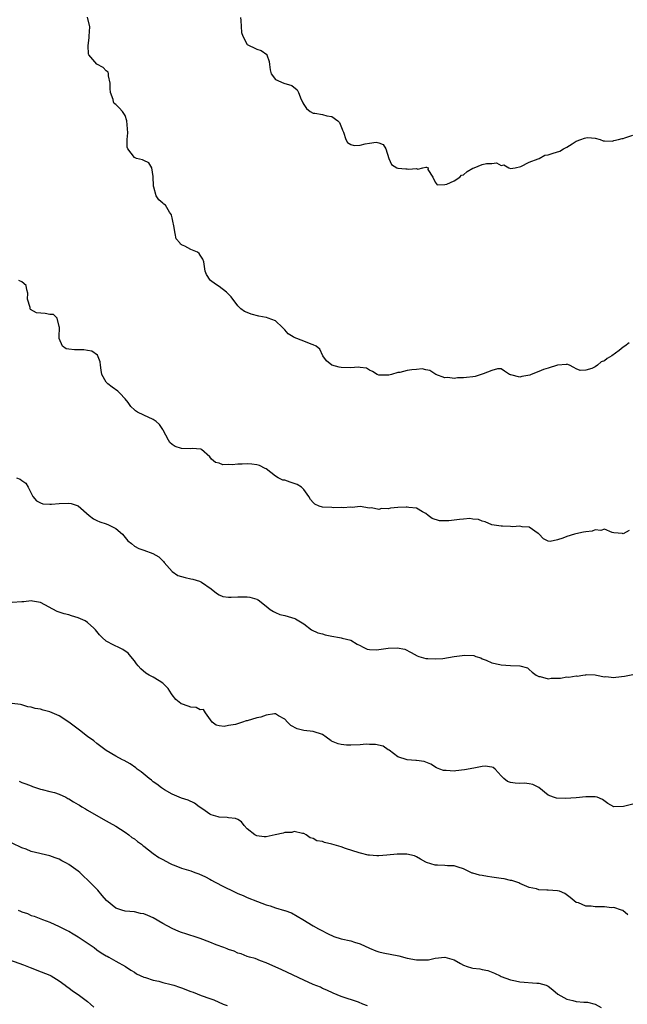
# Model space of a CAD drawing. Units: inches. Extents: x 2595000 to 2598000, y 1533000 to 1536000.
# Drawn here: x 2595517 to 2595646, y 1534589 to 1534799 of the extents above; entities that cross this region are included whole.
import ezdxf

# ---------------------------------------------------------------- set-up
doc = ezdxf.new("R2010")
doc.units = ezdxf.units.IN
doc.header["$MEASUREMENT"] = 0
doc.layers.add('LD25951533_2ft', color=122, linetype='Continuous')

msp = doc.modelspace()

# ---------------------------------------------------------------- linework, layer by layer
at = {"layer": 'LD25951533_2ft'}
for points, elevation in [([(2595646.25, 1534729.75), (2595645.34, 1534729), (2595645, 1534728.78), (2595644.09, 1534728.09), (2595642.57, 1534727), (2595641.57, 1534726.43), (2595641, 1534725.92), (2595640.28, 1534725.72), (2595639.54, 1534725), (2595639, 1534724.65), (2595638.27, 1534724.27), (2595637, 1534723.93), (2595635.82, 1534723.82), (2595635, 1534724.21), (2595634.5, 1534724.5), (2595633.55, 1534725), (2595633, 1534725.22), (2595632.89, 1534725.11), (2595631, 1534725), (2595629, 1534724.32), (2595628.05, 1534724.05), (2595627, 1534723.63), (2595625.38, 1534723), (2595625.12, 1534722.88), (2595623.41, 1534722.59), (2595623, 1534722.46), (2595621.09, 1534722.91), (2595621, 1534722.89), (2595620.79, 1534723), (2595619.73, 1534723.73), (2595619, 1534724.18), (2595618.2, 1534724.2), (2595617, 1534723.86), (2595615.15, 1534723.15), (2595615, 1534723.07), (2595614.75, 1534723), (2595613.46, 1534722.54), (2595613, 1534722.53), (2595611.67, 1534722.33), (2595611, 1534722.27), (2595609.74, 1534722.26), (2595609, 1534722.14), (2595607.66, 1534722.34), (2595607, 1534722.3), (2595605.14, 1534723), (2595603.86, 1534723.86), (2595603, 1534724), (2595602.2, 1534724.2), (2595601, 1534724.07), (2595600, 1534724), (2595599, 1534723.83), (2595597.45, 1534723.45), (2595597, 1534723.39), (2595595.65, 1534723), (2595595.13, 1534722.87), (2595595, 1534722.82), (2595593.13, 1534722.87), (2595593, 1534722.83), (2595592.65, 1534723), (2595591.65, 1534723.65), (2595591, 1534723.94), (2595590.34, 1534724.34), (2595589, 1534724.49), (2595588.56, 1534724.56), (2595587, 1534724.44), (2595585, 1534724.46), (2595584.52, 1534724.52), (2595582.97, 1534724.97), (2595581.88, 1534725.88), (2595581.09, 1534727), (2595580.42, 1534728.42), (2595579.66, 1534729), (2595579, 1534729.33), (2595578.57, 1534729.43), (2595577, 1534730.06), (2595575, 1534730.89), (2595574.77, 1534731), (2595573.67, 1534731.67), (2595573, 1534732.49), (2595572.51, 1534733), (2595571, 1534734.41), (2595569.45, 1534735), (2595569.1, 1534735.1), (2595569, 1534735.11), (2595567.43, 1534735.43), (2595565.8, 1534735.8), (2595565, 1534736.16), (2595564.39, 1534736.39), (2595563.62, 1534737), (2595563, 1534737.59), (2595561.53, 1534739.53), (2595560.55, 1534740.55), (2595559, 1534741.73), (2595558.21, 1534742.21), (2595557.15, 1534743), (2595557.07, 1534743.07), (2595556.3, 1534744.3), (2595556.06, 1534745), (2595555.72, 1534747), (2595555.57, 1534747.57), (2595555, 1534748.37), (2595554.75, 1534748.75), (2595554.38, 1534749), (2595553, 1534749.62), (2595551.67, 1534750.33), (2595551, 1534750.61), (2595550.75, 1534750.75), (2595550.62, 1534751), (2595549.89, 1534751.89), (2595549.66, 1534753), (2595549.38, 1534754.62), (2595549.27, 1534755), (2595549.25, 1534755.25), (2595549, 1534756.37), (2595548.9, 1534756.9), (2595548.85, 1534757), (2595548.44, 1534757.56), (2595547.56, 1534759), (2595547.27, 1534759.27), (2595547, 1534759.46), (2595546.19, 1534760.19), (2595545.64, 1534761), (2595545.11, 1534762.89), (2595545.05, 1534763.05), (2595545, 1534765.11), (2595544.69, 1534767), (2595544.07, 1534768.07), (2595543, 1534768.52), (2595542.68, 1534768.68), (2595541.44, 1534769), (2595541, 1534769.16), (2595539.57, 1534771), (2595539.41, 1534771.41), (2595539.43, 1534773), (2595539.55, 1534774.45), (2595539.36, 1534777), (2595539, 1534778.12), (2595538.42, 1534779), (2595537.72, 1534779.72), (2595537, 1534780.47), (2595536.69, 1534780.69), (2595536.53, 1534781), (2595536.44, 1534781.56), (2595535.89, 1534783), (2595535.84, 1534783.84), (2595535.8, 1534785), (2595535.45, 1534786.55), (2595535.46, 1534787), (2595535.36, 1534787.36), (2595535, 1534787.66), (2595534.32, 1534788.32), (2595533, 1534789.02), (2595531.29, 1534791), (2595531.2, 1534791.2), (2595531.14, 1534793), (2595531.37, 1534794.63), (2595531.36, 1534795), (2595531.47, 1534797), (2595531.02, 1534799.02)], 7254), ([(2595563.58, 1534799), (2595563.65, 1534798.35), (2595563.79, 1534795.79), (2595564.02, 1534795), (2595565, 1534793.26), (2595565.39, 1534793), (2595566.48, 1534792.49), (2595567, 1534792.22), (2595567.95, 1534791.95), (2595569.12, 1534791.12), (2595569.18, 1534791), (2595569.63, 1534789.63), (2595569.69, 1534789), (2595569.83, 1534787.83), (2595570.08, 1534787), (2595571, 1534785.81), (2595572.79, 1534785), (2595574.5, 1534784.5), (2595575.6, 1534783.6), (2595575.88, 1534783), (2595576.48, 1534781.52), (2595576.74, 1534781), (2595576.82, 1534780.82), (2595577, 1534780.49), (2595577.58, 1534779.58), (2595578.36, 1534779), (2595579, 1534778.64), (2595579.4, 1534778.6), (2595581, 1534778.3), (2595581.93, 1534778.07), (2595583, 1534777.91), (2595584.29, 1534777), (2595584.62, 1534776.62), (2595585.18, 1534775.18), (2595585.22, 1534775), (2595585.44, 1534774.56), (2595585.99, 1534773), (2595586.35, 1534772.35), (2595587, 1534771.97), (2595587.76, 1534771.76), (2595589, 1534771.82), (2595590.07, 1534772.07), (2595591, 1534772.26), (2595592.44, 1534772.44), (2595593, 1534772.31), (2595593.94, 1534771.94), (2595594.49, 1534771), (2595595.09, 1534769), (2595595.71, 1534767.71), (2595596.84, 1534767), (2595597, 1534766.94), (2595598.76, 1534766.76), (2595599, 1534766.75), (2595599.3, 1534766.7), (2595601, 1534766.85), (2595601.3, 1534766.7), (2595602.35, 1534767), (2595603, 1534767.09), (2595603.15, 1534767.15), (2595603.45, 1534767), (2595603.39, 1534766.61), (2595604.49, 1534765), (2595605, 1534763.95), (2595605.37, 1534763.37), (2595607, 1534763.42), (2595607.47, 1534763.47), (2595609, 1534764.2), (2595610.24, 1534765), (2595610.57, 1534765.43), (2595611, 1534765.49), (2595611.79, 1534766.21), (2595613, 1534766.89), (2595613.24, 1534767), (2595615, 1534767.71), (2595615.87, 1534767.87), (2595617, 1534767.87), (2595618.01, 1534768.01), (2595619, 1534767.5), (2595619.59, 1534767.59), (2595620.61, 1534767), (2595621, 1534766.83), (2595622.02, 1534767), (2595623.23, 1534767.23), (2595625, 1534768.19), (2595626.87, 1534768.87), (2595627.13, 1534769), (2595628.3, 1534769.7), (2595629, 1534769.75), (2595630.07, 1534770.07), (2595631.46, 1534770.54), (2595632.24, 1534771), (2595633, 1534771.39), (2595634.09, 1534772.09), (2595635, 1534772.63), (2595635.93, 1534773), (2595636.74, 1534773.26), (2595637, 1534773.38), (2595637.45, 1534773.45), (2595639, 1534773.29), (2595640.08, 1534773), (2595640.73, 1534772.73), (2595641, 1534772.7), (2595642.67, 1534772.67), (2595643, 1534772.78), (2595643.97, 1534773), (2595644.75, 1534773.25), (2595645, 1534773.25), (2595645.35, 1534773.35), (2595647, 1534773.95)], 7252), ([(2595646.22, 1534689.78), (2595645, 1534689.1), (2595644.84, 1534689.16), (2595643, 1534689.27), (2595642.62, 1534689.38), (2595641, 1534690.04), (2595640.22, 1534689.78), (2595639, 1534689.92), (2595638.34, 1534689.66), (2595637, 1534689.54), (2595636.56, 1534689.44), (2595634.9, 1534689.1), (2595634.61, 1534689), (2595633, 1534688.52), (2595632.14, 1534688.14), (2595631, 1534687.78), (2595629.47, 1534687.47), (2595629, 1534687.54), (2595628.01, 1534688.01), (2595627, 1534689.06), (2595626.86, 1534689.14), (2595625, 1534690.52), (2595623.46, 1534690.54), (2595623, 1534690.68), (2595621.4, 1534690.6), (2595621, 1534690.64), (2595619.28, 1534690.72), (2595619, 1534690.71), (2595617.01, 1534691.01), (2595615.63, 1534691.63), (2595615, 1534691.81), (2595614.16, 1534692.16), (2595613, 1534692.23), (2595612.32, 1534692.32), (2595611, 1534692.23), (2595610.14, 1534692.14), (2595607.88, 1534691.88), (2595605.88, 1534691.88), (2595604.34, 1534692.34), (2595603.47, 1534693), (2595603, 1534693.4), (2595602.26, 1534693.74), (2595601, 1534694.55), (2595599.34, 1534694.66), (2595599, 1534694.77), (2595598.78, 1534694.78), (2595597, 1534694.68), (2595595.47, 1534694.53), (2595595, 1534694.42), (2595593.56, 1534694.44), (2595593, 1534694.24), (2595591.42, 1534694.58), (2595591, 1534694.54), (2595589, 1534694.89), (2595587.28, 1534694.72), (2595587, 1534694.76), (2595585.38, 1534694.62), (2595585, 1534694.68), (2595583.38, 1534694.62), (2595583, 1534694.67), (2595581, 1534694.79), (2595580.3, 1534695), (2595579.37, 1534695.37), (2595579, 1534695.75), (2595578.42, 1534696.42), (2595578.11, 1534697), (2595577, 1534698.54), (2595576.53, 1534699), (2595575.6, 1534699.6), (2595575, 1534699.82), (2595574.09, 1534700.09), (2595573, 1534700.47), (2595572.53, 1534700.53), (2595571.56, 1534701), (2595571, 1534701.32), (2595569, 1534702.88), (2595568.81, 1534703), (2595567.6, 1534703.6), (2595567, 1534703.74), (2595565.93, 1534703.93), (2595565, 1534704), (2595563.92, 1534703.92), (2595563, 1534703.91), (2595561.77, 1534703.77), (2595561, 1534703.82), (2595559.79, 1534703.79), (2595559, 1534704.09), (2595558.26, 1534704.26), (2595557.4, 1534705), (2595557, 1534705.48), (2595555.25, 1534707), (2595555.09, 1534707.09), (2595553.23, 1534707.23), (2595553, 1534707.2), (2595551, 1534707.25), (2595549.67, 1534707.67), (2595549, 1534708.06), (2595548.53, 1534708.53), (2595548.25, 1534709), (2595547.13, 1534711.13), (2595547, 1534711.3), (2595546.35, 1534712.35), (2595545.58, 1534713), (2595545, 1534713.39), (2595543, 1534714.31), (2595541.66, 1534715), (2595541.24, 1534715.24), (2595541, 1534715.47), (2595540.19, 1534716.19), (2595539.64, 1534717), (2595539, 1534717.82), (2595537.89, 1534719), (2595537.45, 1534719.45), (2595536.27, 1534720.27), (2595535.3, 1534721), (2595535, 1534721.35), (2595534.08, 1534723), (2595533.92, 1534723.92), (2595533.76, 1534725), (2595533.68, 1534725.68), (2595533.12, 1534727.12), (2595531.93, 1534727.93), (2595531, 1534728.12), (2595530.23, 1534728.23), (2595529, 1534728.27), (2595528.26, 1534728.26), (2595527, 1534728.38), (2595526.45, 1534728.45), (2595525.66, 1534729), (2595525, 1534730.67), (2595524.94, 1534731), (2595525.03, 1534733.03), (2595525, 1534733.24), (2595524.55, 1534735), (2595523.73, 1534735.73), (2595523, 1534735.77), (2595521.97, 1534735.97), (2595520.14, 1534736.14), (2595518.86, 1534736.86), (2595518.82, 1534737), (2595518.78, 1534737.22), (2595518.26, 1534739), (2595518.28, 1534740.28), (2595518.07, 1534741), (2595517.97, 1534741.97), (2595517, 1534742.7), (2595516.41, 1534743)], 7256), ([(2595515.88, 1534701), (2595516.69, 1534700.69), (2595517, 1534700.45), (2595517.87, 1534699.87), (2595518.4, 1534699), (2595519, 1534697.73), (2595519.38, 1534697), (2595520.13, 1534696.13), (2595521, 1534695.69), (2595521.49, 1534695.49), (2595523, 1534695.36), (2595523.36, 1534695.36), (2595525, 1534695.54), (2595527, 1534695.62), (2595527.53, 1534695.53), (2595529, 1534695.04), (2595531.35, 1534693), (2595532.24, 1534692.24), (2595533, 1534691.91), (2595533.61, 1534691.61), (2595535, 1534691.19), (2595535.48, 1534691), (2595537, 1534690.21), (2595538.41, 1534689), (2595539, 1534688.28), (2595539.6, 1534687.6), (2595540.34, 1534687), (2595541, 1534686.49), (2595541.95, 1534685.95), (2595543, 1534685.61), (2595544.87, 1534684.87), (2595546.19, 1534684.19), (2595547.19, 1534683.19), (2595547.32, 1534683), (2595549, 1534681.03), (2595550.23, 1534680.23), (2595551, 1534679.99), (2595551.77, 1534679.77), (2595553, 1534679.47), (2595553.44, 1534679.44), (2595554.86, 1534679), (2595555, 1534678.94), (2595555.23, 1534678.77), (2595557.34, 1534677.34), (2595558.42, 1534676.42), (2595559, 1534676.07), (2595559.77, 1534675.77), (2595561, 1534675.6), (2595561.57, 1534675.57), (2595563, 1534675.68), (2595563.66, 1534675.66), (2595565, 1534675.68), (2595565.57, 1534675.57), (2595567, 1534675.17), (2595567.13, 1534675.13), (2595567.32, 1534675), (2595569, 1534673.71), (2595569.89, 1534673), (2595570.54, 1534672.54), (2595571, 1534672.36), (2595571.94, 1534671.94), (2595573, 1534671.68), (2595575.08, 1534671.08), (2595575.23, 1534671), (2595577, 1534669.89), (2595578.64, 1534668.64), (2595579.99, 1534667.99), (2595581, 1534667.78), (2595581.58, 1534667.58), (2595583, 1534667.29), (2595584.59, 1534667), (2595585, 1534666.91), (2595585.16, 1534666.84), (2595587, 1534666.44), (2595588.39, 1534665.61), (2595589, 1534665.33), (2595589.53, 1534665), (2595590.53, 1534664.53), (2595591, 1534664.47), (2595592.39, 1534664.39), (2595593, 1534664.45), (2595595, 1534664.73), (2595596.85, 1534664.85), (2595598.52, 1534664.52), (2595599.85, 1534663.85), (2595601.13, 1534663.13), (2595601.47, 1534663), (2595603, 1534662.54), (2595603.43, 1534662.57), (2595605, 1534662.44), (2595606.57, 1534662.57), (2595609, 1534663), (2595611.29, 1534663.29), (2595613.17, 1534663.17), (2595613.63, 1534663), (2595614.66, 1534662.66), (2595615, 1534662.48), (2595615.84, 1534662.16), (2595617, 1534661.62), (2595618.7, 1534661.3), (2595619, 1534661.19), (2595621, 1534661.05), (2595623, 1534661), (2595624.58, 1534660.58), (2595625, 1534660.22), (2595625.64, 1534659.64), (2595626.44, 1534659), (2595627, 1534658.72), (2595627.31, 1534658.69), (2595629, 1534658.25), (2595629.67, 1534658.33), (2595631, 1534658.33), (2595631.61, 1534658.39), (2595633, 1534658.61), (2595633.42, 1534658.58), (2595635, 1534658.84), (2595635.19, 1534658.81), (2595636.38, 1534659), (2595637, 1534659.08), (2595637.11, 1534659.11), (2595639, 1534659.07), (2595639.29, 1534659), (2595641, 1534658.65), (2595641.31, 1534658.69), (2595643, 1534658.51), (2595643.43, 1534658.57), (2595645.24, 1534658.76), (2595647, 1534659.14)], 7258), ([(2595647, 1534631.51), (2595645.07, 1534631.07), (2595643, 1534631), (2595641.7, 1534631.7), (2595640.55, 1534632.55), (2595639.45, 1534633), (2595639, 1534633.13), (2595638.89, 1534633.11), (2595637, 1534633.13), (2595635, 1534632.91), (2595632.72, 1534632.72), (2595630.8, 1534632.8), (2595630.14, 1534633), (2595629, 1534633.47), (2595627.06, 1534635.06), (2595625.76, 1534635.76), (2595625, 1534635.9), (2595623.99, 1534635.99), (2595623, 1534635.95), (2595621.98, 1534635.98), (2595621, 1534636.14), (2595620.35, 1534636.35), (2595619.57, 1534637), (2595619, 1534637.6), (2595617.74, 1534639), (2595617.33, 1534639.33), (2595617, 1534639.44), (2595615.61, 1534639.61), (2595615, 1534639.54), (2595613.23, 1534639.23), (2595611.18, 1534638.82), (2595609.35, 1534638.65), (2595609, 1534638.59), (2595607.29, 1534638.71), (2595607, 1534638.68), (2595606.71, 1534638.71), (2595605.95, 1534639), (2595605.28, 1534639.28), (2595604.05, 1534640.05), (2595602.64, 1534640.64), (2595601, 1534640.83), (2595600.86, 1534640.86), (2595599, 1534640.98), (2595597, 1534641.64), (2595595.15, 1534643), (2595595, 1534643.13), (2595593.87, 1534643.87), (2595592.27, 1534644.27), (2595591, 1534644.25), (2595590.28, 1534644.28), (2595589, 1534644.19), (2595587, 1534644.13), (2595586.12, 1534644.12), (2595585, 1534644.25), (2595584.35, 1534644.35), (2595582.93, 1534644.93), (2595582.83, 1534645), (2595581.81, 1534645.81), (2595581, 1534646.36), (2595579, 1534646.98), (2595577, 1534647.2), (2595575.59, 1534647.59), (2595574.28, 1534648.28), (2595573.52, 1534649), (2595573, 1534649.6), (2595571.67, 1534650.33), (2595571, 1534650.76), (2595570.79, 1534650.79), (2595569, 1534650.5), (2595567.91, 1534650.09), (2595567, 1534649.92), (2595565, 1534649.31), (2595564.72, 1534649.28), (2595564, 1534649), (2595562.52, 1534648.52), (2595561, 1534648.25), (2595560.1, 1534648.1), (2595559, 1534648.23), (2595558.39, 1534648.39), (2595557.49, 1534649), (2595556.09, 1534651), (2595555.68, 1534651.68), (2595555, 1534651.6), (2595554.13, 1534652.13), (2595553, 1534652.16), (2595552.4, 1534652.4), (2595551, 1534652.88), (2595550.92, 1534652.92), (2595550.82, 1534653), (2595549.82, 1534653.82), (2595549, 1534654.82), (2595548.87, 1534655), (2595548.17, 1534656.17), (2595547, 1534657.33), (2595546.24, 1534657.76), (2595545, 1534658.56), (2595544.15, 1534659), (2595543.43, 1534659.43), (2595542.32, 1534660.32), (2595541.8, 1534661), (2595541.44, 1534661.44), (2595541, 1534662.06), (2595540.25, 1534663), (2595539.65, 1534663.65), (2595538.48, 1534664.48), (2595537.38, 1534665), (2595537, 1534665.17), (2595536.61, 1534665.39), (2595535, 1534666.23), (2595534.11, 1534667), (2595533.55, 1534667.55), (2595532.67, 1534668.67), (2595532.35, 1534669), (2595531, 1534670.21), (2595530.53, 1534670.53), (2595529, 1534671.22), (2595527.61, 1534671.61), (2595527, 1534671.83), (2595526.02, 1534672.02), (2595525, 1534672.42), (2595524.54, 1534672.54), (2595521, 1534674.48), (2595519.27, 1534674.73), (2595519, 1534674.81), (2595517.42, 1534674.58), (2595517, 1534674.59), (2595515, 1534674.47)], 7260), ([(2595645.96, 1534607.96), (2595644.89, 1534608.89), (2595644.63, 1534609), (2595643, 1534609.54), (2595642.49, 1534609.51), (2595641, 1534609.69), (2595640.29, 1534609.71), (2595639, 1534609.71), (2595638.15, 1534609.85), (2595637, 1534609.86), (2595635.49, 1534610.51), (2595635, 1534610.63), (2595634.51, 1534611), (2595633.69, 1534611.69), (2595632.56, 1534612.56), (2595631.4, 1534613), (2595631, 1534613.12), (2595629, 1534613.23), (2595628.73, 1534613.27), (2595627, 1534613.34), (2595626.5, 1534613.5), (2595625, 1534613.8), (2595623, 1534614.67), (2595622.79, 1534614.79), (2595622.12, 1534615), (2595621.3, 1534615.3), (2595621, 1534615.32), (2595619.64, 1534615.64), (2595619, 1534615.69), (2595617, 1534616.02), (2595616.11, 1534616.11), (2595615, 1534616.35), (2595614.41, 1534616.41), (2595613, 1534616.85), (2595612.87, 1534616.87), (2595612.59, 1534617), (2595611, 1534617.8), (2595609.88, 1534618.12), (2595609, 1534618.44), (2595607.57, 1534618.43), (2595607, 1534618.51), (2595605.43, 1534618.57), (2595605, 1534618.58), (2595603.14, 1534619.14), (2595603, 1534619.22), (2595601.83, 1534619.83), (2595601, 1534620.36), (2595600.55, 1534620.55), (2595598.92, 1534620.92), (2595596.87, 1534620.87), (2595594.67, 1534620.67), (2595593, 1534620.57), (2595592.56, 1534620.56), (2595591, 1534620.67), (2595590.71, 1534620.71), (2595589.09, 1534621.09), (2595588.82, 1534621.18), (2595585.91, 1534622.09), (2595585, 1534622.43), (2595583, 1534623.03), (2595581.39, 1534623.39), (2595581, 1534623.56), (2595579.77, 1534623.77), (2595579, 1534624.24), (2595578.39, 1534624.39), (2595577.5, 1534625), (2595577, 1534625.3), (2595576.73, 1534625.27), (2595575, 1534625.71), (2595574.5, 1534625.5), (2595573, 1534625.5), (2595572.63, 1534625.37), (2595570.93, 1534625), (2595569, 1534624.62), (2595568.62, 1534624.61), (2595567, 1534624.81), (2595566.86, 1534624.86), (2595566.61, 1534625), (2595565, 1534626.31), (2595564.36, 1534627), (2595563.76, 1534627.76), (2595563, 1534628.27), (2595562.51, 1534628.51), (2595561, 1534628.66), (2595560.73, 1534628.73), (2595559, 1534628.77), (2595558.83, 1534628.83), (2595557.29, 1534629.29), (2595557, 1534629.44), (2595555.5, 1534630.5), (2595554.75, 1534631), (2595553.74, 1534631.74), (2595552.4, 1534632.4), (2595551, 1534632.79), (2595549, 1534633.65), (2595547.41, 1534634.59), (2595546.77, 1534635), (2595545.78, 1534635.78), (2595545, 1534636.32), (2595544.62, 1534636.62), (2595544.1, 1534637), (2595542.43, 1534638.43), (2595541.58, 1534639), (2595541.27, 1534639.27), (2595540.1, 1534640.1), (2595538.82, 1534640.82), (2595538.43, 1534641), (2595537, 1534641.75), (2595535, 1534642.93), (2595533.85, 1534643.85), (2595533, 1534644.43), (2595532.31, 1534645), (2595531, 1534645.96), (2595529.3, 1534647.3), (2595529, 1534647.5), (2595527, 1534649), (2595525, 1534650.34), (2595523, 1534651.21), (2595521.54, 1534651.54), (2595521, 1534651.73), (2595519.88, 1534651.88), (2595519, 1534652.21), (2595518.28, 1534652.28), (2595517, 1534652.71), (2595516.72, 1534652.72), (2595514.97, 1534652.97)], 7262), ([(2595516.43, 1534636.43), (2595517, 1534636.17), (2595517.88, 1534635.88), (2595519, 1534635.42), (2595519.27, 1534635.27), (2595521, 1534634.72), (2595521.33, 1534634.67), (2595523, 1534634.24), (2595524, 1534634), (2595525, 1534633.66), (2595526.38, 1534633), (2595526.78, 1534632.78), (2595527, 1534632.7), (2595528.02, 1534632.02), (2595529, 1534631.5), (2595529.3, 1534631.3), (2595529.82, 1534631), (2595530.54, 1534630.54), (2595531, 1534630.29), (2595534.33, 1534628.33), (2595535.63, 1534627.63), (2595537, 1534626.88), (2595539, 1534625.58), (2595539.81, 1534625), (2595540.46, 1534624.46), (2595541, 1534624.13), (2595541.62, 1534623.62), (2595542.51, 1534623), (2595542.77, 1534622.77), (2595543, 1534622.63), (2595545, 1534621.07), (2595546.2, 1534620.2), (2595547, 1534619.75), (2595548.44, 1534619), (2595549, 1534618.71), (2595549.46, 1534618.55), (2595551, 1534617.94), (2595553, 1534617.32), (2595553.83, 1534617), (2595554.7, 1534616.7), (2595556.1, 1534616.1), (2595557, 1534615.58), (2595557.39, 1534615.39), (2595558.04, 1534615), (2595560.08, 1534613.92), (2595561.96, 1534613), (2595562.69, 1534612.69), (2595563, 1534612.53), (2595564.1, 1534612.1), (2595565, 1534611.69), (2595567.2, 1534610.8), (2595569, 1534610.14), (2595569.88, 1534609.88), (2595571, 1534609.47), (2595572.93, 1534608.93), (2595573, 1534608.89), (2595574.4, 1534608.4), (2595576.78, 1534607), (2595579, 1534605.65), (2595580.13, 1534605), (2595580.72, 1534604.72), (2595582.04, 1534604.04), (2595583.39, 1534603.39), (2595585, 1534602.88), (2595587, 1534602.44), (2595587.83, 1534602.17), (2595589, 1534601.82), (2595591, 1534600.91), (2595592.35, 1534600.35), (2595593, 1534600.13), (2595593.91, 1534599.91), (2595597.24, 1534599.24), (2595599, 1534598.77), (2595601, 1534598.4), (2595601.62, 1534598.38), (2595603, 1534598.39), (2595603.56, 1534598.44), (2595605, 1534598.75), (2595607, 1534598.99), (2595609, 1534598.38), (2595610.36, 1534597.64), (2595611, 1534597.26), (2595611.75, 1534597), (2595612.73, 1534596.73), (2595613, 1534596.67), (2595614.47, 1534596.47), (2595615, 1534596.35), (2595616.15, 1534596.15), (2595617.6, 1534595.6), (2595618.77, 1534595), (2595619, 1534594.89), (2595621, 1534594.12), (2595622.08, 1534593.92), (2595623, 1534593.7), (2595626.58, 1534593.42), (2595627, 1534593.42), (2595628.56, 1534593), (2595628.89, 1534592.89), (2595629, 1534592.82), (2595630.01, 1534592.01), (2595631.08, 1534591.08), (2595633, 1534590.03), (2595634.24, 1534589.76), (2595635, 1534589.57), (2595636.59, 1534589.41), (2595637, 1534589.42), (2595637.41, 1534589.41), (2595638.98, 1534588.98), (2595640.28, 1534588.28)], 7264), ([(2595590.6, 1534588.6), (2595589.6, 1534589), (2595588.63, 1534589.37), (2595585, 1534590.63), (2595583.3, 1534591.3), (2595581.93, 1534591.93), (2595581, 1534592.34), (2595580.56, 1534592.56), (2595579, 1534593.19), (2595577, 1534594.06), (2595572.31, 1534596.3), (2595569, 1534597.8), (2595567.78, 1534598.22), (2595566.66, 1534598.66), (2595565.43, 1534599), (2595565, 1534599.14), (2595563.66, 1534599.66), (2595563, 1534599.86), (2595562.22, 1534600.22), (2595561, 1534600.62), (2595560.74, 1534600.74), (2595560.01, 1534601), (2595558.36, 1534601.63), (2595557, 1534602.19), (2595555, 1534602.93), (2595553.46, 1534603.46), (2595553, 1534603.58), (2595551.92, 1534603.92), (2595551, 1534604.23), (2595550.44, 1534604.44), (2595549, 1534605.1), (2595547, 1534606.16), (2595545, 1534607.32), (2595543.81, 1534607.81), (2595543, 1534608.17), (2595542.3, 1534608.3), (2595541, 1534608.59), (2595539, 1534608.8), (2595538.29, 1534609), (2595537, 1534609.43), (2595535.03, 1534611.03), (2595534.13, 1534612.13), (2595533.21, 1534613.21), (2595533, 1534613.44), (2595531.22, 1534615.22), (2595531, 1534615.46), (2595530.18, 1534616.18), (2595529.33, 1534617), (2595529, 1534617.28), (2595527, 1534618.72), (2595526.52, 1534619), (2595525.51, 1534619.51), (2595525, 1534619.83), (2595524.12, 1534620.12), (2595523, 1534620.56), (2595519, 1534621.5), (2595517.93, 1534621.93), (2595517, 1534622.26), (2595515, 1534623.21)], 7266), ([(2595516.22, 1534609), (2595516.76, 1534608.76), (2595517, 1534608.62), (2595518.24, 1534608.24), (2595519, 1534607.87), (2595519.67, 1534607.67), (2595521.39, 1534607), (2595523, 1534606.42), (2595525, 1534605.51), (2595525.97, 1534605), (2595526.67, 1534604.67), (2595527, 1534604.49), (2595527.92, 1534603.92), (2595529, 1534603.3), (2595532.43, 1534601), (2595533, 1534600.56), (2595533.93, 1534599.93), (2595535, 1534599.27), (2595535.17, 1534599.17), (2595535.52, 1534599), (2595537, 1534598.11), (2595539.05, 1534597), (2595540.2, 1534596.2), (2595541, 1534595.77), (2595541.43, 1534595.43), (2595543, 1534594.73), (2595543.34, 1534594.66), (2595545, 1534594.06), (2595546.14, 1534593.86), (2595547, 1534593.61), (2595548.83, 1534593.17), (2595549.38, 1534593), (2595550.58, 1534592.58), (2595551, 1534592.45), (2595553, 1534591.69), (2595553.51, 1534591.51), (2595555.16, 1534590.84), (2595557, 1534590.17), (2595557.87, 1534589.87), (2595559.88, 1534589), (2595560.68, 1534588.68)], 7268), ([(2595513.17, 1534598.83), (2595517.36, 1534597.36), (2595518.8, 1534596.8), (2595519, 1534596.71), (2595520.24, 1534596.24), (2595523, 1534595.13), (2595523.24, 1534595), (2595525, 1534593.93), (2595526.25, 1534593), (2595526.67, 1534592.66), (2595527, 1534592.46), (2595527.8, 1534591.8), (2595529, 1534591.04), (2595531, 1534589.53), (2595531.6, 1534589), (2595532.31, 1534588.31)], 7270)]:
    msp.add_lwpolyline(points, dxfattribs=dict(at, elevation=elevation))

doc.saveas('drawing.dxf')
